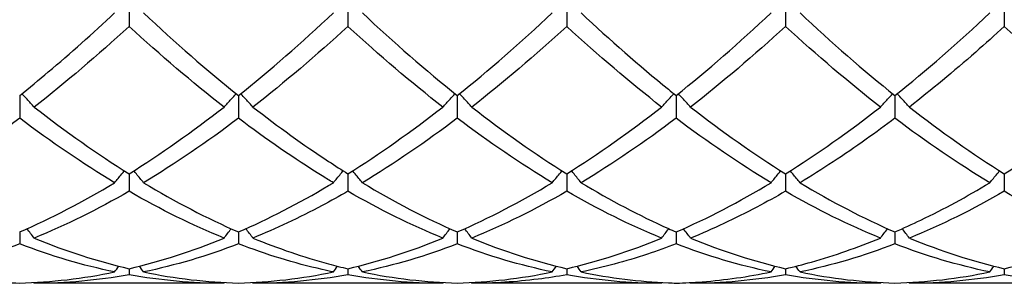
# Model space of a CAD drawing. Units: millimetres. Extents: x 21 to 771, y 21 to 539.
# Drawn here: x 436 to 446, y 188 to 191 of the extents above; entities that cross this region are included whole.
import ezdxf

# ---------------------------------------------------------------- set-up
doc = ezdxf.new("R2010")
doc.units = ezdxf.units.MM
doc.header["$LTSCALE"] = 2.666667
doc.layers.add('Visible (ISO)', color=7, linetype='Continuous', lineweight=25, true_color=0x00003f)

msp = doc.modelspace()

# ---------------------------------------------------------------- linework, layer by layer
at = {"layer": 'Visible (ISO)'}
for p, q in [((437.014, 191.202), (437.014, 190.922)), ((439.264, 191.202), (439.264, 190.922)), ((441.514, 191.202), (441.514, 190.922)), ((443.764, 191.202), (443.764, 190.922)), ((446.014, 191.202), (446.014, 190.922)), ((435.889, 190.21), (435.889, 189.977)), ((438.139, 190.21), (438.139, 189.977)), ((440.389, 190.21), (440.389, 189.977)), ((442.639, 190.21), (442.639, 189.977)), ((444.889, 190.21), (444.889, 189.977)), ((437.014, 189.405), (437.014, 189.225)), ((439.264, 189.405), (439.264, 189.225)), ((441.514, 189.405), (441.514, 189.225)), ((443.764, 189.405), (443.764, 189.225)), ((446.014, 189.405), (446.014, 189.225)), ((435.889, 188.806), (435.889, 188.684)), ((438.139, 188.806), (438.139, 188.684)), ((440.389, 188.806), (440.389, 188.684)), ((442.639, 188.806), (442.639, 188.684)), ((444.889, 188.806), (444.889, 188.684)), ((437.014, 188.428), (437.014, 188.366)), ((439.264, 188.428), (439.264, 188.366)), ((441.514, 188.428), (441.514, 188.366)), ((443.764, 188.428), (443.764, 188.366)), ((446.014, 188.428), (446.014, 188.366)), ((437.99, 188.278), (436.038, 188.278)), ((440.24, 188.278), (438.288, 188.278)), ((442.49, 188.278), (440.538, 188.278)), ((444.74, 188.278), (442.788, 188.278)), ((446.99, 188.278), (445.038, 188.278))]:
    msp.add_line(p, q, dxfattribs=at)
for points, knots in [([(435.889, 190.21), (435.987, 190.289), (436.085, 190.37), (436.411, 190.645), (436.638, 190.848), (436.865, 191.06)], [3.3550169, 3.3550169, 3.3550169, 3.3550169, 3.4039769, 3.4039769, 3.5173878, 3.5173878, 3.5173878, 3.5173878]), ([(441.663, 191.06), (441.961, 190.781), (442.259, 190.518), (442.586, 190.253), (442.612, 190.232), (442.639, 190.21)], [10.3459516, 10.3459516, 10.3459516, 10.3459516, 10.4952165, 10.4952165, 10.5085154, 10.5085154, 10.5085154, 10.5085154]), ([(446.014, 190.922), (445.916, 190.832), (445.818, 190.744), (445.492, 190.457), (445.265, 190.269), (445.038, 190.092)], [3.3550169, 3.3550169, 3.3550169, 3.3550169, 3.4039769, 3.4039769, 3.5173878, 3.5173878, 3.5173878, 3.5173878]), ([(436.038, 190.092), (436.014, 190.119), (435.989, 190.146), (435.947, 190.192), (435.93, 190.211), (435.912, 190.229)], [-0.02495535, -0.02495535, -0.02495535, -0.02495535, -0.01248371, -0.01248371, -0.00387205, -0.00387205, -0.00387205, -0.00387205]), ([(437.99, 190.092), (438.014, 190.119), (438.039, 190.146), (438.081, 190.192), (438.098, 190.211), (438.115, 190.229)], [-0.02495535, -0.02495535, -0.02495535, -0.02495535, -0.01248371, -0.01248371, -0.00387205, -0.00387205, -0.00387205, -0.00387205]), ([(438.288, 190.092), (438.264, 190.119), (438.239, 190.146), (438.197, 190.192), (438.18, 190.211), (438.162, 190.229)], [-0.02495535, -0.02495535, -0.02495535, -0.02495535, -0.01248371, -0.01248371, -0.00387205, -0.00387205, -0.00387205, -0.00387205]), ([(440.24, 190.092), (440.264, 190.119), (440.289, 190.146), (440.331, 190.192), (440.348, 190.211), (440.365, 190.229)], [-0.02495535, -0.02495535, -0.02495535, -0.02495535, -0.01248428, -0.01248428, -0.00387205, -0.00387205, -0.00387205, -0.00387205]), ([(440.538, 190.092), (440.514, 190.119), (440.489, 190.146), (440.447, 190.192), (440.43, 190.211), (440.412, 190.229)], [-0.02495535, -0.02495535, -0.02495535, -0.02495535, -0.01248428, -0.01248428, -0.00387205, -0.00387205, -0.00387205, -0.00387205]), ([(442.49, 190.092), (442.514, 190.119), (442.539, 190.146), (442.581, 190.192), (442.598, 190.211), (442.615, 190.229)], [-0.02495535, -0.02495535, -0.02495535, -0.02495535, -0.01248371, -0.01248371, -0.00387205, -0.00387205, -0.00387205, -0.00387205]), ([(442.788, 190.092), (442.764, 190.119), (442.739, 190.146), (442.697, 190.192), (442.68, 190.211), (442.662, 190.229)], [-0.02495535, -0.02495535, -0.02495535, -0.02495535, -0.01248371, -0.01248371, -0.00387205, -0.00387205, -0.00387205, -0.00387205]), ([(444.74, 190.092), (444.764, 190.119), (444.789, 190.146), (444.831, 190.192), (444.848, 190.211), (444.865, 190.229)], [-0.02495535, -0.02495535, -0.02495535, -0.02495535, -0.01248371, -0.01248371, -0.00387205, -0.00387205, -0.00387205, -0.00387205]), ([(445.038, 190.092), (445.014, 190.119), (444.989, 190.146), (444.947, 190.192), (444.93, 190.211), (444.912, 190.229)], [-0.02495535, -0.02495535, -0.02495535, -0.02495535, -0.01248371, -0.01248371, -0.00387205, -0.00387205, -0.00387205, -0.00387205]), ([(438.288, 190.092), (438.547, 189.89), (438.806, 189.703), (439.132, 189.489), (439.198, 189.446), (439.264, 189.405)], [9.7825543, 9.7825543, 9.7825543, 9.7825543, 9.9121489, 9.9121489, 9.9450348, 9.9450348, 9.9450348, 9.9450348]), ([(446.014, 189.405), (446.103, 189.461), (446.192, 189.518), (446.518, 189.737), (446.754, 189.908), (446.99, 190.092)], [0.5386696, 0.5386696, 0.5386696, 0.5386696, 0.5830676, 0.5830676, 0.7011144, 0.7011144, 0.7011144, 0.7011144]), ([(439.115, 189.313), (439.077, 189.336), (439.039, 189.359), (438.712, 189.562), (438.425, 189.76), (438.139, 189.977)], [33.2158952, 33.2158952, 33.2158952, 33.2158952, 33.2348521, 33.2348521, 33.378432, 33.378432, 33.378432, 33.378432]), ([(444.889, 189.977), (444.791, 189.903), (444.693, 189.831), (444.367, 189.599), (444.14, 189.45), (443.913, 189.313)], [3.3550169, 3.3550169, 3.3550169, 3.3550169, 3.4039769, 3.4039769, 3.5173878, 3.5173878, 3.5173878, 3.5173878]), ([(436.865, 189.313), (436.889, 189.343), (436.914, 189.373), (436.948, 189.414), (436.957, 189.424), (436.966, 189.435)], [-0.02495535, -0.02495535, -0.02495535, -0.02495535, -0.01248371, -0.01248371, -0.00792954, -0.00792954, -0.00792954, -0.00792954]), ([(437.163, 189.313), (437.139, 189.343), (437.114, 189.373), (437.08, 189.414), (437.071, 189.424), (437.062, 189.435)], [-0.02495535, -0.02495535, -0.02495535, -0.02495535, -0.01248371, -0.01248371, -0.00792954, -0.00792954, -0.00792954, -0.00792954]), ([(439.115, 189.313), (439.139, 189.343), (439.164, 189.373), (439.198, 189.414), (439.207, 189.424), (439.216, 189.435)], [-0.02495535, -0.02495535, -0.02495535, -0.02495535, -0.01248428, -0.01248428, -0.00792954, -0.00792954, -0.00792954, -0.00792954]), ([(439.413, 189.313), (439.389, 189.343), (439.364, 189.373), (439.33, 189.414), (439.321, 189.424), (439.312, 189.435)], [-0.02495535, -0.02495535, -0.02495535, -0.02495535, -0.01248428, -0.01248428, -0.00792954, -0.00792954, -0.00792954, -0.00792954]), ([(441.365, 189.313), (441.389, 189.343), (441.414, 189.373), (441.448, 189.414), (441.457, 189.424), (441.466, 189.435)], [-0.02495535, -0.02495535, -0.02495535, -0.02495535, -0.01248371, -0.01248371, -0.00792954, -0.00792954, -0.00792954, -0.00792954]), ([(441.663, 189.313), (441.639, 189.343), (441.614, 189.373), (441.58, 189.414), (441.571, 189.424), (441.562, 189.435)], [-0.02495535, -0.02495535, -0.02495535, -0.02495535, -0.01248371, -0.01248371, -0.00792954, -0.00792954, -0.00792954, -0.00792954]), ([(443.615, 189.313), (443.639, 189.343), (443.664, 189.373), (443.698, 189.414), (443.707, 189.424), (443.716, 189.435)], [-0.02495535, -0.02495535, -0.02495535, -0.02495535, -0.01248371, -0.01248371, -0.00792954, -0.00792954, -0.00792954, -0.00792954]), ([(443.913, 189.313), (443.889, 189.343), (443.864, 189.373), (443.83, 189.414), (443.821, 189.424), (443.812, 189.435)], [-0.02495535, -0.02495535, -0.02495535, -0.02495535, -0.01248371, -0.01248371, -0.00792954, -0.00792954, -0.00792954, -0.00792954]), ([(445.865, 189.313), (445.889, 189.343), (445.914, 189.373), (445.948, 189.414), (445.957, 189.424), (445.966, 189.435)], [-0.02495535, -0.02495535, -0.02495535, -0.02495535, -0.01248371, -0.01248371, -0.00792954, -0.00792954, -0.00792954, -0.00792954]), ([(438.139, 188.806), (438.447, 188.94), (438.756, 189.1), (439.082, 189.294), (439.098, 189.303), (439.115, 189.313)], [9.7576287, 9.7576287, 9.7576287, 9.7576287, 9.9121489, 9.9121489, 9.9202196, 9.9202196, 9.9202196, 9.9202196]), ([(441.663, 189.313), (441.961, 189.134), (442.259, 188.976), (442.586, 188.829), (442.612, 188.817), (442.639, 188.806)], [10.3459517, 10.3459517, 10.3459517, 10.3459517, 10.4952165, 10.4952165, 10.5085154, 10.5085154, 10.5085154, 10.5085154]), ([(444.889, 188.806), (444.978, 188.845), (445.067, 188.886), (445.393, 189.043), (445.629, 189.171), (445.865, 189.313)], [0.5386696, 0.5386696, 0.5386696, 0.5386696, 0.5830676, 0.5830676, 0.7011144, 0.7011144, 0.7011144, 0.7011144]), ([(439.264, 189.225), (439.176, 189.175), (439.088, 189.126), (438.762, 188.952), (438.525, 188.84), (438.288, 188.743)], [33.1910673, 33.1910673, 33.1910673, 33.1910673, 33.2348521, 33.2348521, 33.3535138, 33.3535138, 33.3535138, 33.3535138]), ([(443.764, 189.225), (443.666, 189.169), (443.568, 189.114), (443.242, 188.942), (443.015, 188.836), (442.788, 188.743)], [3.3550169, 3.3550169, 3.3550169, 3.3550169, 3.4039769, 3.4039769, 3.5173878, 3.5173878, 3.5173878, 3.5173878]), ([(436.038, 188.743), (436.014, 188.775), (435.989, 188.807), (435.964, 188.839), (435.964, 188.839), (435.964, 188.839)], [-0.02495535, -0.02495535, -0.02495535, -0.02495535, -0.01248371, -0.01248371, -0.01239508, -0.01239508, -0.01239508, -0.01239508]), ([(437.99, 188.743), (438.014, 188.775), (438.039, 188.807), (438.064, 188.839), (438.064, 188.839), (438.064, 188.839)], [-0.02495535, -0.02495535, -0.02495535, -0.02495535, -0.01248428, -0.01248428, -0.01239508, -0.01239508, -0.01239508, -0.01239508]), ([(438.288, 188.743), (438.264, 188.775), (438.239, 188.807), (438.214, 188.839), (438.214, 188.839), (438.214, 188.839)], [-0.02495535, -0.02495535, -0.02495535, -0.02495535, -0.01248428, -0.01248428, -0.01239508, -0.01239508, -0.01239508, -0.01239508]), ([(440.24, 188.743), (440.264, 188.775), (440.289, 188.807), (440.314, 188.839), (440.314, 188.839), (440.314, 188.839)], [-0.02495535, -0.02495535, -0.02495535, -0.02495535, -0.01248371, -0.01248371, -0.01239508, -0.01239508, -0.01239508, -0.01239508]), ([(440.538, 188.743), (440.514, 188.775), (440.489, 188.807), (440.464, 188.839), (440.464, 188.839), (440.464, 188.839)], [-0.02495535, -0.02495535, -0.02495535, -0.02495535, -0.01248371, -0.01248371, -0.01239508, -0.01239508, -0.01239508, -0.01239508]), ([(442.49, 188.743), (442.514, 188.775), (442.539, 188.807), (442.564, 188.839), (442.564, 188.839), (442.564, 188.839)], [-0.02495535, -0.02495535, -0.02495535, -0.02495535, -0.01248371, -0.01248371, -0.01239508, -0.01239508, -0.01239508, -0.01239508]), ([(442.788, 188.743), (442.764, 188.775), (442.739, 188.807), (442.714, 188.839), (442.714, 188.839), (442.714, 188.839)], [-0.02495535, -0.02495535, -0.02495535, -0.02495535, -0.01248371, -0.01248371, -0.01239508, -0.01239508, -0.01239508, -0.01239508]), ([(444.74, 188.743), (444.764, 188.775), (444.789, 188.807), (444.814, 188.839), (444.814, 188.839), (444.814, 188.839)], [-0.02495535, -0.02495535, -0.02495535, -0.02495535, -0.01248371, -0.01248371, -0.01239508, -0.01239508, -0.01239508, -0.01239508]), ([(445.038, 188.743), (445.014, 188.775), (444.989, 188.807), (444.964, 188.839), (444.964, 188.839), (444.964, 188.839)], [-0.02495535, -0.02495535, -0.02495535, -0.02495535, -0.01248371, -0.01248371, -0.01239508, -0.01239508, -0.01239508, -0.01239508]), ([(438.288, 188.743), (438.547, 188.637), (438.806, 188.548), (439.132, 188.46), (439.198, 188.443), (439.264, 188.428)], [9.7825542, 9.7825542, 9.7825542, 9.7825542, 9.9121489, 9.9121489, 9.9450348, 9.9450348, 9.9450348, 9.9450348]), ([(443.764, 188.428), (443.853, 188.449), (443.942, 188.472), (444.268, 188.564), (444.504, 188.646), (444.74, 188.743)], [0.5386696, 0.5386696, 0.5386696, 0.5386696, 0.5830676, 0.5830676, 0.7011144, 0.7011144, 0.7011144, 0.7011144]), ([(439.115, 188.395), (439.077, 188.403), (439.039, 188.411), (438.712, 188.485), (438.425, 188.574), (438.139, 188.684)], [33.2158952, 33.2158952, 33.2158952, 33.2158952, 33.2348521, 33.2348521, 33.378432, 33.378432, 33.378432, 33.378432]), ([(442.639, 188.684), (442.541, 188.646), (442.443, 188.611), (442.117, 188.503), (441.89, 188.442), (441.663, 188.395)], [3.3550169, 3.3550169, 3.3550169, 3.3550169, 3.4039769, 3.4039769, 3.5173878, 3.5173878, 3.5173878, 3.5173878]), ([(434.913, 188.395), (435.133, 188.349), (435.353, 188.317), (435.679, 188.289), (435.784, 188.283), (435.889, 188.28)], [9.2191412, 9.2191412, 9.2191412, 9.2191412, 9.3290813, 9.3290813, 9.3815666, 9.3815666, 9.3815666, 9.3815666]), ([(441.514, 188.366), (441.416, 188.348), (441.318, 188.333), (440.992, 188.292), (440.765, 188.278), (440.538, 188.278)], [3.3550169, 3.3550169, 3.3550169, 3.3550169, 3.4039769, 3.4039769, 3.5173878, 3.5173878, 3.5173878, 3.5173878]), ([(441.663, 188.395), (441.961, 188.333), (442.259, 188.295), (442.586, 188.282), (442.612, 188.281), (442.639, 188.28)], [10.3459517, 10.3459517, 10.3459517, 10.3459517, 10.4952165, 10.4952165, 10.5085154, 10.5085154, 10.5085154, 10.5085154]), ([(442.639, 188.28), (442.728, 188.282), (442.817, 188.287), (443.143, 188.312), (443.379, 188.346), (443.615, 188.395)], [0.5386696, 0.5386696, 0.5386696, 0.5386696, 0.5830676, 0.5830676, 0.7011144, 0.7011144, 0.7011144, 0.7011144])]:
    msp.add_open_spline(points, degree=3, knots=knots, dxfattribs=at)
for points in [[(437.163, 191.06), (437.488, 190.755), (437.813, 190.471), (438.139, 190.21)], [(438.139, 190.21), (438.464, 190.471), (438.789, 190.755), (439.115, 191.06)], [(439.413, 191.06), (439.739, 190.754), (440.064, 190.47), (440.389, 190.21)], [(440.389, 190.21), (440.714, 190.471), (441.039, 190.755), (441.365, 191.06)], [(442.639, 190.21), (442.964, 190.471), (443.289, 190.755), (443.615, 191.06)], [(443.913, 191.06), (444.238, 190.755), (444.563, 190.471), (444.889, 190.21)], [(444.889, 190.21), (445.214, 190.471), (445.539, 190.754), (445.865, 191.06)], [(437.014, 190.922), (436.689, 190.624), (436.364, 190.346), (436.038, 190.092)], [(437.99, 190.092), (437.664, 190.346), (437.339, 190.623), (437.014, 190.922)], [(439.264, 190.922), (438.938, 190.623), (438.613, 190.346), (438.288, 190.092)], [(440.24, 190.092), (439.915, 190.345), (439.59, 190.622), (439.264, 190.922)], [(441.514, 190.922), (441.188, 190.623), (440.863, 190.346), (440.538, 190.092)], [(442.49, 190.092), (442.163, 190.347), (441.838, 190.624), (441.514, 190.922)], [(443.764, 190.922), (443.438, 190.623), (443.113, 190.346), (442.788, 190.092)], [(444.74, 190.092), (444.414, 190.346), (444.089, 190.623), (443.764, 190.922)], [(446.99, 190.092), (446.665, 190.345), (446.34, 190.622), (446.014, 190.922)], [(436.038, 190.092), (436.364, 189.838), (436.689, 189.608), (437.014, 189.405)], [(437.014, 189.405), (437.339, 189.609), (437.664, 189.839), (437.99, 190.092)], [(439.264, 189.405), (439.59, 189.609), (439.915, 189.839), (440.24, 190.092)], [(440.538, 190.092), (440.863, 189.839), (441.188, 189.609), (441.514, 189.405)], [(441.514, 189.405), (441.839, 189.609), (442.164, 189.839), (442.49, 190.092)], [(442.788, 190.092), (443.114, 189.838), (443.439, 189.608), (443.764, 189.405)], [(443.764, 189.405), (444.089, 189.608), (444.414, 189.838), (444.74, 190.092)], [(445.038, 190.092), (445.363, 189.839), (445.688, 189.609), (446.014, 189.405)], [(435.889, 189.977), (435.564, 189.732), (435.239, 189.51), (434.913, 189.313)], [(436.865, 189.313), (436.54, 189.509), (436.215, 189.731), (435.889, 189.977)], [(438.139, 189.977), (437.813, 189.731), (437.488, 189.509), (437.163, 189.313)], [(440.389, 189.977), (440.064, 189.732), (439.739, 189.51), (439.413, 189.313)], [(441.365, 189.313), (441.039, 189.509), (440.714, 189.731), (440.389, 189.977)], [(442.639, 189.977), (442.313, 189.731), (441.988, 189.509), (441.663, 189.313)], [(443.615, 189.313), (443.29, 189.509), (442.965, 189.73), (442.639, 189.977)], [(445.865, 189.313), (445.538, 189.51), (445.213, 189.732), (444.889, 189.977)], [(435.889, 188.806), (436.214, 188.948), (436.539, 189.117), (436.865, 189.313)], [(437.163, 189.313), (437.488, 189.117), (437.813, 188.948), (438.139, 188.806)], [(439.413, 189.313), (439.739, 189.117), (440.064, 188.947), (440.389, 188.806)], [(440.389, 188.806), (440.714, 188.948), (441.039, 189.117), (441.365, 189.313)], [(442.639, 188.806), (442.964, 188.947), (443.289, 189.117), (443.615, 189.313)], [(443.913, 189.313), (444.238, 189.117), (444.563, 188.948), (444.889, 188.806)], [(437.014, 189.225), (436.688, 189.037), (436.363, 188.876), (436.038, 188.743)], [(437.99, 188.743), (437.664, 188.876), (437.339, 189.037), (437.014, 189.225)], [(440.24, 188.743), (439.915, 188.876), (439.59, 189.037), (439.264, 189.225)], [(441.514, 189.225), (441.188, 189.037), (440.863, 188.876), (440.538, 188.743)], [(442.49, 188.743), (442.163, 188.877), (441.838, 189.038), (441.514, 189.225)], [(444.74, 188.743), (444.414, 188.876), (444.089, 189.037), (443.764, 189.225)], [(446.014, 189.225), (445.689, 189.038), (445.364, 188.876), (445.038, 188.743)], [(446.99, 188.743), (446.665, 188.876), (446.34, 189.037), (446.014, 189.225)], [(436.038, 188.743), (436.364, 188.609), (436.689, 188.504), (437.014, 188.428)], [(437.014, 188.428), (437.339, 188.504), (437.664, 188.609), (437.99, 188.743)], [(439.264, 188.428), (439.589, 188.504), (439.914, 188.609), (440.24, 188.743)], [(440.538, 188.743), (440.863, 188.609), (441.188, 188.504), (441.514, 188.428)], [(441.514, 188.428), (441.839, 188.504), (442.164, 188.609), (442.49, 188.743)], [(442.788, 188.743), (443.114, 188.609), (443.439, 188.504), (443.764, 188.428)], [(445.038, 188.743), (445.363, 188.61), (445.688, 188.504), (446.014, 188.428)], [(446.014, 188.428), (446.34, 188.504), (446.665, 188.609), (446.99, 188.743)], [(435.889, 188.684), (435.563, 188.559), (435.238, 188.462), (434.913, 188.395)], [(436.865, 188.395), (436.54, 188.462), (436.215, 188.558), (435.889, 188.684)], [(438.139, 188.684), (437.813, 188.559), (437.488, 188.462), (437.163, 188.395)], [(440.389, 188.684), (440.063, 188.559), (439.738, 188.462), (439.413, 188.395)], [(441.365, 188.395), (441.039, 188.462), (440.714, 188.559), (440.389, 188.684)], [(443.615, 188.395), (443.29, 188.462), (442.965, 188.558), (442.639, 188.684)], [(444.889, 188.684), (444.564, 188.559), (444.239, 188.462), (443.913, 188.395)], [(445.865, 188.395), (445.538, 188.462), (445.213, 188.559), (444.889, 188.684)], [(436.865, 188.395), (436.879, 188.414), (436.894, 188.434), (436.908, 188.454)], [(437.163, 188.395), (437.149, 188.414), (437.134, 188.434), (437.12, 188.454)], [(439.115, 188.395), (439.129, 188.414), (439.144, 188.434), (439.158, 188.454)], [(439.413, 188.395), (439.399, 188.414), (439.384, 188.434), (439.37, 188.454)], [(441.365, 188.395), (441.379, 188.414), (441.394, 188.434), (441.408, 188.454)], [(441.663, 188.395), (441.649, 188.414), (441.634, 188.434), (441.62, 188.454)], [(443.615, 188.395), (443.629, 188.414), (443.644, 188.434), (443.658, 188.454)], [(443.913, 188.395), (443.899, 188.414), (443.884, 188.434), (443.87, 188.454)], [(445.865, 188.395), (445.879, 188.414), (445.894, 188.434), (445.908, 188.454)], [(435.889, 188.28), (436.215, 188.289), (436.54, 188.327), (436.865, 188.395)], [(437.014, 188.366), (436.689, 188.307), (436.364, 188.278), (436.038, 188.278)], [(437.99, 188.278), (437.664, 188.278), (437.339, 188.307), (437.014, 188.366)], [(437.163, 188.395), (437.488, 188.327), (437.813, 188.289), (438.139, 188.28)], [(438.139, 188.28), (438.464, 188.289), (438.789, 188.327), (439.115, 188.395)], [(439.264, 188.366), (438.938, 188.307), (438.613, 188.278), (438.288, 188.278)], [(440.24, 188.278), (439.915, 188.278), (439.59, 188.307), (439.264, 188.366)], [(439.413, 188.395), (439.739, 188.327), (440.064, 188.289), (440.389, 188.28)], [(440.389, 188.28), (440.714, 188.289), (441.039, 188.327), (441.365, 188.395)], [(442.49, 188.278), (442.163, 188.278), (441.838, 188.307), (441.514, 188.366)], [(443.764, 188.366), (443.439, 188.307), (443.114, 188.278), (442.788, 188.278)], [(444.74, 188.278), (444.414, 188.278), (444.089, 188.307), (443.764, 188.366)], [(443.913, 188.395), (444.238, 188.327), (444.563, 188.289), (444.889, 188.28)], [(444.889, 188.28), (445.215, 188.289), (445.54, 188.327), (445.865, 188.395)], [(446.014, 188.366), (445.688, 188.307), (445.363, 188.278), (445.038, 188.278)], [(446.99, 188.278), (446.665, 188.278), (446.34, 188.307), (446.014, 188.366)], [(436.038, 188.278), (436.036, 188.28), (436.034, 188.283), (436.032, 188.286)], [(437.99, 188.278), (437.992, 188.28), (437.993, 188.283), (437.995, 188.286)], [(438.288, 188.278), (438.286, 188.28), (438.284, 188.283), (438.282, 188.286)], [(440.24, 188.278), (440.242, 188.28), (440.243, 188.283), (440.245, 188.286)], [(440.538, 188.278), (440.536, 188.28), (440.534, 188.283), (440.532, 188.286)], [(442.49, 188.278), (442.492, 188.28), (442.493, 188.283), (442.495, 188.286)], [(442.788, 188.278), (442.786, 188.28), (442.784, 188.283), (442.782, 188.286)], [(444.74, 188.278), (444.742, 188.28), (444.743, 188.283), (444.745, 188.286)], [(445.038, 188.278), (445.036, 188.28), (445.034, 188.283), (445.032, 188.286)]]:
    msp.add_open_spline(points, degree=3, dxfattribs=at)

doc.saveas('drawing.dxf')
